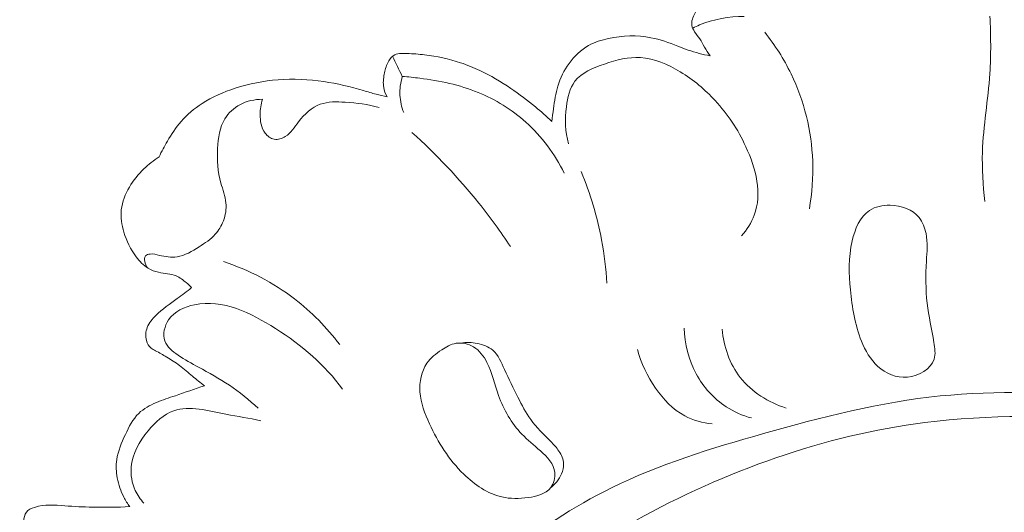
# Model space of a CAD drawing. Units: centimetres. Extents: x 789 to 1319, y -295 to 118.
# Drawn here: x 992 to 999, y -82 to -78 of the extents above; entities that cross this region are included whole.
import ezdxf

# ---------------------------------------------------------------- set-up
doc = ezdxf.new("R2010")
doc.units = ezdxf.units.CM
doc.header["$MEASUREMENT"] = 0
doc.layers.add('layer 1', color=7, linetype='Continuous')

msp = doc.modelspace()

# ---------------------------------------------------------------- linework, layer by layer
at = {"layer": 'layer 1', "color": 250, "lineweight": 20}
for points, knots in [([(997.02641, -78.67607), (997.01292, -78.65671), (996.99964, -78.63715), (996.98781, -78.61666), (996.98781, -78.61666), (996.97736, -78.59864), (996.96815, -78.57978), (996.95667, -78.56251), (996.95667, -78.56251), (996.94575, -78.54596), (996.93275, -78.53093), (996.92186, -78.51378), (996.92186, -78.51378), (996.91329, -78.50046), (996.90607, -78.486), (996.90349, -78.47086), (996.90349, -78.47086), (996.89889, -78.4437), (996.90928, -78.41477), (996.9236, -78.38963), (996.9236, -78.38963), (996.94143, -78.35814), (996.96557, -78.33277), (996.99332, -78.31157), (996.99332, -78.31157), (997.01327, -78.29631), (997.03522, -78.28325), (997.05833, -78.27324)], [0, 0, 0, 0, 0.125, 0.125, 0.125, 0.125, 0.25, 0.25, 0.25, 0.25, 0.375, 0.375, 0.375, 0.375, 0.5, 0.5, 0.5, 0.5, 0.625, 0.625, 0.625, 0.625, 0.75, 0.75, 0.75, 0.75, 1, 1, 1, 1]), ([(996.90865, -78.48862), (996.92371, -78.48134), (996.93896, -78.47446), (996.95458, -78.4681), (996.95458, -78.4681), (997.04954, -78.4294), (997.15407, -78.41038), (997.25647, -78.41078)], [0, 0, 0, 0, 0.3333333, 0.3333333, 0.3333333, 0.3333333, 1, 1, 1, 1]), ([(998.91215, -78.40904), (998.91689, -78.53781), (998.91981, -78.667), (998.91134, -78.79554), (998.91134, -78.79554), (998.89967, -78.97238), (998.86642, -79.14799), (998.86114, -79.32504), (998.86114, -79.32504), (998.85791, -79.43631), (998.86566, -79.54821), (998.87707, -79.65909)], [0, 0, 0, 0, 0.25, 0.25, 0.25, 0.25, 0.5, 0.5, 0.5, 0.5, 1, 1, 1, 1]), ([(995.95978, -79.11922), (995.96295, -79.09054), (995.96703, -79.062), (995.9709, -79.03336), (995.9709, -79.03336), (995.97808, -78.98164), (995.98509, -78.92952), (996.00009, -78.87968), (996.00009, -78.87968), (996.01641, -78.8254), (996.0423, -78.77388), (996.07616, -78.72745), (996.07616, -78.72745), (996.11164, -78.67869), (996.15594, -78.63576), (996.2076, -78.6067), (996.2076, -78.6067), (996.24886, -78.58345), (996.29489, -78.56914), (996.34193, -78.55908), (996.34193, -78.55908), (996.43601, -78.53876), (996.53398, -78.53534), (996.62721, -78.55373), (996.62721, -78.55373), (996.68919, -78.56601), (996.74921, -78.5879), (996.80838, -78.61086), (996.80838, -78.61086), (996.83177, -78.61999), (996.85506, -78.62922), (996.87869, -78.63746), (996.87869, -78.63746), (996.92675, -78.65408), (996.9764, -78.66667), (997.02641, -78.67607)], [0, 0, 0, 0, 0.1, 0.1, 0.1, 0.1, 0.2, 0.2, 0.2, 0.2, 0.3, 0.3, 0.3, 0.3, 0.4, 0.4, 0.4, 0.4, 0.5, 0.5, 0.5, 0.5, 0.6, 0.6, 0.6, 0.6, 0.7, 0.7, 0.7, 0.7, 0.8, 0.8, 0.8, 0.8, 1, 1, 1, 1]), ([(997.69486, -79.70835), (997.71355, -79.60253), (997.72142, -79.49458), (997.71738, -79.38666), (997.71738, -79.38666), (997.70988, -79.18387), (997.66024, -78.98096), (997.57189, -78.79823), (997.57189, -78.79823), (997.52334, -78.69779), (997.46309, -78.60339), (997.39386, -78.51658)], [0, 0, 0, 0, 0.25, 0.25, 0.25, 0.25, 0.5, 0.5, 0.5, 0.5, 1, 1, 1, 1]), ([(994.8495, -78.95228), (994.83863, -78.93254), (994.83026, -78.91092), (994.82652, -78.88871), (994.82652, -78.88871), (994.82162, -78.85934), (994.82458, -78.82895), (994.83008, -78.79968), (994.83008, -78.79968), (994.83505, -78.77329), (994.84209, -78.74769), (994.85418, -78.72295), (994.85418, -78.72295), (994.86318, -78.70446), (994.87496, -78.6864), (994.8908, -78.67554), (994.8908, -78.67554), (994.91553, -78.65861), (994.95015, -78.65907), (994.98283, -78.66033), (994.98283, -78.66033), (995.0248, -78.66184), (995.06341, -78.66479), (995.10242, -78.66957), (995.10242, -78.66957), (995.18325, -78.67935), (995.26589, -78.69712), (995.34483, -78.72323), (995.34483, -78.72323), (995.38918, -78.73797), (995.4323, -78.75526), (995.4744, -78.77509), (995.4744, -78.77509), (995.54694, -78.80931), (995.61613, -78.85087), (995.68265, -78.896), (995.68265, -78.896), (995.74024, -78.9351), (995.7959, -78.97691), (995.84934, -79.02122), (995.84934, -79.02122), (995.88728, -79.05268), (995.92416, -79.08528), (995.95978, -79.11922)], [0, 0, 0, 0, 0.0833333, 0.0833333, 0.0833333, 0.0833333, 0.1666667, 0.1666667, 0.1666667, 0.1666667, 0.25, 0.25, 0.25, 0.25, 0.3333333, 0.3333333, 0.3333333, 0.3333333, 0.4166667, 0.4166667, 0.4166667, 0.4166667, 0.5, 0.5, 0.5, 0.5, 0.5833333, 0.5833333, 0.5833333, 0.5833333, 0.6666667, 0.6666667, 0.6666667, 0.6666667, 0.75, 0.75, 0.75, 0.75, 0.8333333, 0.8333333, 0.8333333, 0.8333333, 1, 1, 1, 1]), ([(996.07105, -79.26862), (996.05018, -79.18813), (996.04736, -79.105), (996.05796, -79.01961), (996.05796, -79.01961), (996.06564, -78.9576), (996.08028, -78.89443), (996.11524, -78.84805), (996.11524, -78.84805), (996.15982, -78.78892), (996.23752, -78.7572), (996.31415, -78.73144), (996.31415, -78.73144), (996.39586, -78.70382), (996.47634, -78.68315), (996.55661, -78.6879), (996.55661, -78.6879), (996.64954, -78.69355), (996.74224, -78.73334), (996.82541, -78.78398), (996.82541, -78.78398), (996.91423, -78.83799), (996.99214, -78.90439), (997.06037, -78.97845), (997.06037, -78.97845), (997.14383, -79.06904), (997.21292, -79.17117), (997.26685, -79.28888), (997.26685, -79.28888), (997.3341, -79.43557), (997.37778, -79.60636), (997.32393, -79.75024), (997.32393, -79.75024), (997.30487, -79.80119), (997.27355, -79.84884), (997.2382, -79.8908)], [0, 0, 0, 0, 0.1, 0.1, 0.1, 0.1, 0.2, 0.2, 0.2, 0.2, 0.3, 0.3, 0.3, 0.3, 0.4, 0.4, 0.4, 0.4, 0.5, 0.5, 0.5, 0.5, 0.6, 0.6, 0.6, 0.6, 0.7, 0.7, 0.7, 0.7, 0.8, 0.8, 0.8, 0.8, 1, 1, 1, 1]), ([(994.96146, -79.05816), (994.94702, -79.02113), (994.938, -78.98165), (994.936, -78.94181), (994.936, -78.94181), (994.93384, -78.89916), (994.93981, -78.856), (994.95207, -78.81534)], [0, 0, 0, 0, 0.3333333, 0.3333333, 0.3333333, 0.3333333, 1, 1, 1, 1]), ([(994.95207, -78.81534), (994.99139, -78.81802), (995.03054, -78.822), (995.06965, -78.82698), (995.06965, -78.82698), (995.20369, -78.84401), (995.3374, -78.87205), (995.4627, -78.923), (995.4627, -78.923), (995.58005, -78.97068), (995.69003, -79.03852), (995.78457, -79.12364), (995.78457, -79.12364), (995.89186, -79.22029), (995.97937, -79.33921), (996.0435, -79.46753)], [0, 0, 0, 0, 0.2, 0.2, 0.2, 0.2, 0.4, 0.4, 0.4, 0.4, 0.6, 0.6, 0.6, 0.6, 1, 1, 1, 1]), ([(993.31272, -79.35818), (993.32977, -79.32186), (993.34898, -79.28674), (993.36926, -79.25197), (993.36926, -79.25197), (993.39663, -79.20533), (993.42596, -79.15948), (993.46134, -79.11882), (993.46134, -79.11882), (993.50183, -79.07211), (993.55039, -79.03219), (993.60256, -78.99855), (993.60256, -78.99855), (993.67188, -78.95381), (993.74757, -78.9203), (993.82588, -78.89482), (993.82588, -78.89482), (993.91935, -78.86426), (994.01638, -78.84518), (994.11435, -78.83766), (994.11435, -78.83766), (994.21754, -78.82979), (994.32173, -78.83459), (994.42403, -78.8497), (994.42403, -78.8497), (994.51409, -78.86303), (994.60287, -78.8843), (994.69003, -78.9102), (994.69003, -78.9102), (994.71866, -78.91868), (994.74706, -78.92775), (994.77592, -78.93544), (994.77592, -78.93544), (994.80025, -78.94181), (994.82481, -78.9473), (994.8495, -78.95228)], [0, 0, 0, 0, 0.1, 0.1, 0.1, 0.1, 0.2, 0.2, 0.2, 0.2, 0.3, 0.3, 0.3, 0.3, 0.4, 0.4, 0.4, 0.4, 0.5, 0.5, 0.5, 0.5, 0.6, 0.6, 0.6, 0.6, 0.7, 0.7, 0.7, 0.7, 0.8, 0.8, 0.8, 0.8, 1, 1, 1, 1]), ([(993.23482, -80.10621), (993.2256, -80.09375), (993.21998, -80.07957), (993.21717, -80.06301), (993.21717, -80.06301), (993.2148, -80.04979), (993.21431, -80.03485), (993.22155, -80.02578), (993.22155, -80.02578), (993.22806, -80.01748), (993.24094, -80.014), (993.25301, -80.01287), (993.25301, -80.01287), (993.27554, -80.01075), (993.29517, -80.0167), (993.31565, -80.02178), (993.31565, -80.02178), (993.35414, -80.03124), (993.39541, -80.03712), (993.43413, -80.03136), (993.43413, -80.03136), (993.48726, -80.0236), (993.53563, -79.99408), (993.58261, -79.96429), (993.58261, -79.96429), (993.62247, -79.93897), (993.66123, -79.9135), (993.6918, -79.87942), (993.6918, -79.87942), (993.71495, -79.8537), (993.73344, -79.82315), (993.74604, -79.79002), (993.74604, -79.79002), (993.76092, -79.75109), (993.76765, -79.70876), (993.7637, -79.66803), (993.7637, -79.66803), (993.75937, -79.62247), (993.74165, -79.57877), (993.72936, -79.53433), (993.72936, -79.53433), (993.70846, -79.45864), (993.70319, -79.3805), (993.70702, -79.30059), (993.70702, -79.30059), (993.71048, -79.23048), (993.72082, -79.15899), (993.75675, -79.10064), (993.75675, -79.10064), (993.78086, -79.06135), (993.8166, -79.02803), (993.85792, -79.00558), (993.85792, -79.00558), (993.90417, -78.98046), (993.95748, -78.9691), (994.00942, -78.96949)], [0, 0, 0, 0, 0.0666667, 0.0666667, 0.0666667, 0.0666667, 0.1333333, 0.1333333, 0.1333333, 0.1333333, 0.2, 0.2, 0.2, 0.2, 0.2666667, 0.2666667, 0.2666667, 0.2666667, 0.3333333, 0.3333333, 0.3333333, 0.3333333, 0.4, 0.4, 0.4, 0.4, 0.4666667, 0.4666667, 0.4666667, 0.4666667, 0.5333333, 0.5333333, 0.5333333, 0.5333333, 0.6, 0.6, 0.6, 0.6, 0.6666667, 0.6666667, 0.6666667, 0.6666667, 0.7333333, 0.7333333, 0.7333333, 0.7333333, 0.8, 0.8, 0.8, 0.8, 0.8666667, 0.8666667, 0.8666667, 0.8666667, 1, 1, 1, 1]), ([(994.00942, -78.96949), (993.99863, -79.00231), (993.99409, -79.03663), (993.994, -79.07187), (993.994, -79.07187), (993.99389, -79.11601), (994.00061, -79.16169), (994.02745, -79.19701), (994.02745, -79.19701), (994.04289, -79.21737), (994.0649, -79.23445), (994.08922, -79.23882), (994.08922, -79.23882), (994.11413, -79.24331), (994.14149, -79.23441), (994.16367, -79.22066), (994.16367, -79.22066), (994.20237, -79.19659), (994.22526, -79.15764), (994.25314, -79.12113), (994.25314, -79.12113), (994.29244, -79.06985), (994.34161, -79.02355), (994.39948, -79.0026), (994.39948, -79.0026), (994.45093, -78.98404), (994.50943, -78.98534), (994.56632, -78.98897), (994.56632, -78.98897), (994.64517, -78.99395), (994.72112, -79.0032), (994.79504, -79.02546)], [0, 0, 0, 0, 0.1111111, 0.1111111, 0.1111111, 0.1111111, 0.2222222, 0.2222222, 0.2222222, 0.2222222, 0.3333333, 0.3333333, 0.3333333, 0.3333333, 0.4444444, 0.4444444, 0.4444444, 0.4444444, 0.5555556, 0.5555556, 0.5555556, 0.5555556, 0.6666667, 0.6666667, 0.6666667, 0.6666667, 0.7777778, 0.7777778, 0.7777778, 0.7777778, 1, 1, 1, 1]), ([(995.68109, -79.96255), (995.61452, -79.86224), (995.5435, -79.76483), (995.46821, -79.67082), (995.46821, -79.67082), (995.33115, -79.49966), (995.17985, -79.33944), (995.01719, -79.19249)], [0, 0, 0, 0, 0.3333333, 0.3333333, 0.3333333, 0.3333333, 1, 1, 1, 1]), ([(993.53217, -80.2397), (993.52103, -80.22775), (993.50914, -80.21667), (993.49654, -80.20595), (993.49654, -80.20595), (993.47567, -80.18813), (993.45325, -80.17134), (993.42852, -80.16104), (993.42852, -80.16104), (993.3915, -80.14575), (993.34928, -80.14533), (993.30916, -80.1363), (993.30916, -80.1363), (993.2842, -80.1307), (993.2601, -80.12174), (993.23861, -80.10859), (993.23861, -80.10859), (993.20719, -80.08947), (993.18151, -80.06121), (993.15912, -80.0312), (993.15912, -80.0312), (993.1216, -79.98075), (993.09323, -79.92502), (993.07518, -79.86509), (993.07518, -79.86509), (993.0605, -79.81623), (993.05257, -79.76449), (993.05818, -79.71431), (993.05818, -79.71431), (993.06415, -79.66073), (993.08535, -79.60889), (993.11314, -79.56176), (993.11314, -79.56176), (993.14006, -79.5161), (993.17317, -79.47484), (993.21097, -79.4382), (993.21097, -79.4382), (993.24194, -79.40815), (993.27617, -79.38116), (993.31272, -79.35818)], [0, 0, 0, 0, 0.0909091, 0.0909091, 0.0909091, 0.0909091, 0.1818182, 0.1818182, 0.1818182, 0.1818182, 0.2727273, 0.2727273, 0.2727273, 0.2727273, 0.3636364, 0.3636364, 0.3636364, 0.3636364, 0.4545455, 0.4545455, 0.4545455, 0.4545455, 0.5454545, 0.5454545, 0.5454545, 0.5454545, 0.6363636, 0.6363636, 0.6363636, 0.6363636, 0.7272727, 0.7272727, 0.7272727, 0.7272727, 0.8181818, 0.8181818, 0.8181818, 0.8181818, 1, 1, 1, 1]), ([(996.33047, -80.21031), (996.32476, -80.11223), (996.31293, -80.01445), (996.29484, -79.91777), (996.29484, -79.91777), (996.26515, -79.76017), (996.21871, -79.60527), (996.15732, -79.45736)], [0, 0, 0, 0, 0.3333333, 0.3333333, 0.3333333, 0.3333333, 1, 1, 1, 1]), ([(998.53592, -80.72157), (998.54647, -80.68724), (998.54075, -80.64792), (998.53427, -80.60976), (998.53427, -80.60976), (998.51875, -80.51792), (998.49891, -80.43267), (998.48881, -80.34468), (998.48881, -80.34468), (998.47814, -80.25177), (998.47843, -80.15587), (998.4838, -80.06062), (998.4838, -80.06062), (998.48739, -79.99812), (998.49307, -79.93602), (998.48111, -79.87438), (998.48111, -79.87438), (998.47364, -79.83588), (998.45916, -79.79754), (998.43508, -79.76745), (998.43508, -79.76745), (998.39086, -79.71237), (998.31408, -79.68507), (998.23897, -79.68357), (998.23897, -79.68357), (998.18856, -79.68256), (998.13879, -79.69328), (998.10002, -79.71886), (998.10002, -79.71886), (998.03592, -79.76114), (998.00181, -79.8442), (997.98312, -79.9249), (997.98312, -79.9249), (997.9572, -80.03749), (997.96143, -80.14561), (997.97202, -80.25474), (997.97202, -80.25474), (997.98323, -80.37171), (998.0017, -80.48983), (998.04616, -80.60039), (998.04616, -80.60039), (998.07175, -80.66388), (998.10597, -80.72489), (998.15663, -80.77087), (998.15663, -80.77087), (998.2095, -80.81866), (998.28027, -80.85018), (998.35559, -80.84318), (998.35559, -80.84318), (998.43302, -80.83598), (998.5153, -80.78826), (998.53592, -80.72157)], [0, 0, 0, 0, 0.0714286, 0.0714286, 0.0714286, 0.0714286, 0.1428571, 0.1428571, 0.1428571, 0.1428571, 0.2142857, 0.2142857, 0.2142857, 0.2142857, 0.2857143, 0.2857143, 0.2857143, 0.2857143, 0.3571429, 0.3571429, 0.3571429, 0.3571429, 0.4285714, 0.4285714, 0.4285714, 0.4285714, 0.5, 0.5, 0.5, 0.5, 0.5714286, 0.5714286, 0.5714286, 0.5714286, 0.6428571, 0.6428571, 0.6428571, 0.6428571, 0.7142857, 0.7142857, 0.7142857, 0.7142857, 0.7857143, 0.7857143, 0.7857143, 0.7857143, 0.8571429, 0.8571429, 0.8571429, 0.8571429, 1, 1, 1, 1]), ([(994.53005, -80.6232), (994.44285, -80.5084), (994.34083, -80.40389), (994.22592, -80.31569), (994.22592, -80.31569), (994.08204, -80.20528), (993.91802, -80.12043), (993.74687, -80.06297)], [0, 0, 0, 0, 0.3333333, 0.3333333, 0.3333333, 0.3333333, 1, 1, 1, 1]), ([(993.61842, -80.90078), (993.59149, -80.87987), (993.56446, -80.85895), (993.53828, -80.83717), (993.53828, -80.83717), (993.50939, -80.81316), (993.48146, -80.78809), (993.45151, -80.76543), (993.45151, -80.76543), (993.42369, -80.74428), (993.39416, -80.72534), (993.36418, -80.70749), (993.36418, -80.70749), (993.33966, -80.6928), (993.3148, -80.67879), (993.289, -80.66574), (993.289, -80.66574), (993.27844, -80.66043), (993.26778, -80.65521), (993.25872, -80.64787), (993.25872, -80.64787), (993.24321, -80.63521), (993.23271, -80.61609), (993.22736, -80.59601), (993.22736, -80.59601), (993.21964, -80.56711), (993.22273, -80.53612), (993.23325, -80.50879), (993.23325, -80.50879), (993.24535, -80.47764), (993.26704, -80.45115), (993.29091, -80.42746), (993.29091, -80.42746), (993.33515, -80.38373), (993.38643, -80.34974), (993.43595, -80.31307), (993.43595, -80.31307), (993.46833, -80.2891), (993.49997, -80.26398), (993.53217, -80.2397)], [0, 0, 0, 0, 0.0909091, 0.0909091, 0.0909091, 0.0909091, 0.1818182, 0.1818182, 0.1818182, 0.1818182, 0.2727273, 0.2727273, 0.2727273, 0.2727273, 0.3636364, 0.3636364, 0.3636364, 0.3636364, 0.4545455, 0.4545455, 0.4545455, 0.4545455, 0.5454545, 0.5454545, 0.5454545, 0.5454545, 0.6363636, 0.6363636, 0.6363636, 0.6363636, 0.7272727, 0.7272727, 0.7272727, 0.7272727, 0.8181818, 0.8181818, 0.8181818, 0.8181818, 1, 1, 1, 1]), ([(993.98054, -81.05329), (993.91987, -80.99672), (993.85553, -80.94378), (993.78647, -80.89742), (993.78647, -80.89742), (993.71965, -80.85257), (993.64842, -80.81382), (993.57865, -80.77603), (993.57865, -80.77603), (993.5322, -80.75088), (993.48633, -80.72616), (993.44059, -80.69463), (993.44059, -80.69463), (993.40327, -80.66902), (993.36607, -80.6388), (993.35207, -80.59878), (993.35207, -80.59878), (993.33647, -80.55459), (993.34938, -80.49824), (993.37721, -80.45653), (993.37721, -80.45653), (993.41594, -80.39831), (993.48385, -80.36843), (993.55147, -80.35495), (993.55147, -80.35495), (993.74231, -80.31694), (993.93092, -80.40898), (994.09791, -80.51549), (994.09791, -80.51549), (994.27637, -80.62936), (994.4302, -80.75978), (994.54855, -80.92453)], [0, 0, 0, 0, 0.1111111, 0.1111111, 0.1111111, 0.1111111, 0.2222222, 0.2222222, 0.2222222, 0.2222222, 0.3333333, 0.3333333, 0.3333333, 0.3333333, 0.4444444, 0.4444444, 0.4444444, 0.4444444, 0.5555556, 0.5555556, 0.5555556, 0.5555556, 0.6666667, 0.6666667, 0.6666667, 0.6666667, 0.7777778, 0.7777778, 0.7777778, 0.7777778, 1, 1, 1, 1]), ([(996.85143, -80.5119), (996.85515, -80.61819), (996.88143, -80.72578), (996.93234, -80.82072), (996.93234, -80.82072), (996.98032, -80.91012), (997.04996, -80.98824), (997.13452, -81.04315), (997.13452, -81.04315), (997.18686, -81.0771), (997.24482, -81.1022), (997.3046, -81.11868)], [0, 0, 0, 0, 0.25, 0.25, 0.25, 0.25, 0.5, 0.5, 0.5, 0.5, 1, 1, 1, 1]), ([(997.10631, -80.52051), (997.11891, -80.63564), (997.15731, -80.75351), (997.22909, -80.84555), (997.22909, -80.84555), (997.30586, -80.94404), (997.4207, -81.01282), (997.53837, -81.0519)], [0, 0, 0, 0, 0.3333333, 0.3333333, 0.3333333, 0.3333333, 1, 1, 1, 1]), ([(995.21721, -80.65934), (995.17885, -80.68473), (995.14264, -80.71323), (995.11746, -80.74986), (995.11746, -80.74986), (995.08023, -80.80394), (995.06668, -80.87568), (995.07095, -80.94316), (995.07095, -80.94316), (995.07582, -81.01918), (995.10338, -81.08968), (995.13515, -81.15788), (995.13515, -81.15788), (995.19314, -81.2826), (995.26523, -81.39958), (995.36548, -81.49699), (995.36548, -81.49699), (995.43894, -81.56839), (995.52763, -81.6293), (995.62329, -81.65131), (995.62329, -81.65131), (995.67963, -81.66422), (995.73832, -81.66373), (995.80001, -81.65507), (995.80001, -81.65507), (995.85796, -81.64694), (995.91847, -81.63151), (995.95209, -81.58797), (995.95209, -81.58797), (995.97333, -81.56046), (995.98381, -81.52162), (995.98016, -81.4869), (995.98016, -81.4869), (995.97405, -81.42854), (995.92805, -81.38139), (995.88257, -81.34026), (995.88257, -81.34026), (995.839, -81.30103), (995.79597, -81.26723), (995.75764, -81.22725), (995.75764, -81.22725), (995.68831, -81.15505), (995.63457, -81.06278), (995.60036, -80.96613), (995.60036, -80.96613), (995.5739, -80.89148), (995.55908, -80.81428), (995.52261, -80.74375), (995.52261, -80.74375), (995.50117, -80.70238), (995.4723, -80.66345), (995.43221, -80.6394), (995.43221, -80.6394), (995.39737, -80.61841), (995.35398, -80.60882), (995.31473, -80.61515), (995.31473, -80.61515), (995.27962, -80.62078), (995.24771, -80.63907), (995.21721, -80.65934)], [0, 0, 0, 0, 0.0625, 0.0625, 0.0625, 0.0625, 0.125, 0.125, 0.125, 0.125, 0.1875, 0.1875, 0.1875, 0.1875, 0.25, 0.25, 0.25, 0.25, 0.3125, 0.3125, 0.3125, 0.3125, 0.375, 0.375, 0.375, 0.375, 0.4375, 0.4375, 0.4375, 0.4375, 0.5, 0.5, 0.5, 0.5, 0.5625, 0.5625, 0.5625, 0.5625, 0.625, 0.625, 0.625, 0.625, 0.6875, 0.6875, 0.6875, 0.6875, 0.75, 0.75, 0.75, 0.75, 0.8125, 0.8125, 0.8125, 0.8125, 0.875, 0.875, 0.875, 0.875, 1, 1, 1, 1]), ([(995.34705, -80.6134), (995.38296, -80.60791), (995.41954, -80.60906), (995.45595, -80.61611), (995.45595, -80.61611), (995.49444, -80.62347), (995.53291, -80.63762), (995.56138, -80.66191), (995.56138, -80.66191), (995.59898, -80.69415), (995.6192, -80.74428), (995.64045, -80.79185), (995.64045, -80.79185), (995.66946, -80.85701), (995.70051, -80.91737), (995.73158, -80.97922), (995.73158, -80.97922), (995.75736, -81.03052), (995.78338, -81.08282), (995.8171, -81.12919), (995.8171, -81.12919), (995.85627, -81.18293), (995.90604, -81.22866), (995.9523, -81.27663), (995.9523, -81.27663), (995.97203, -81.2972), (995.99126, -81.31804), (996.00721, -81.34233), (996.00721, -81.34233), (996.0243, -81.36818), (996.0378, -81.39776), (996.03895, -81.42795), (996.03895, -81.42795), (996.03987, -81.45062), (996.03386, -81.47366), (996.02461, -81.49524), (996.02461, -81.49524), (996.00805, -81.53389), (995.9813, -81.56765), (995.94848, -81.59241)], [0, 0, 0, 0, 0.0909091, 0.0909091, 0.0909091, 0.0909091, 0.1818182, 0.1818182, 0.1818182, 0.1818182, 0.2727273, 0.2727273, 0.2727273, 0.2727273, 0.3636364, 0.3636364, 0.3636364, 0.3636364, 0.4545455, 0.4545455, 0.4545455, 0.4545455, 0.5454545, 0.5454545, 0.5454545, 0.5454545, 0.6363636, 0.6363636, 0.6363636, 0.6363636, 0.7272727, 0.7272727, 0.7272727, 0.7272727, 0.8181818, 0.8181818, 0.8181818, 0.8181818, 1, 1, 1, 1]), ([(996.53596, -80.65636), (996.56054, -80.74924), (996.60247, -80.83725), (996.65819, -80.91751), (996.65819, -80.91751), (996.71064, -80.99291), (996.77524, -81.06148), (996.85498, -81.10424), (996.85498, -81.10424), (996.91179, -81.1347), (996.97622, -81.1522), (997.04026, -81.15917)], [0, 0, 0, 0, 0.25, 0.25, 0.25, 0.25, 0.5, 0.5, 0.5, 0.5, 1, 1, 1, 1]), ([(993.1156, -81.71654), (993.10044, -81.69659), (993.08694, -81.67532), (993.07529, -81.65304), (993.07529, -81.65304), (993.05411, -81.61238), (993.03941, -81.56823), (993.03128, -81.52268), (993.03128, -81.52268), (993.02403, -81.48189), (993.02204, -81.43985), (993.02768, -81.39947), (993.02768, -81.39947), (993.03589, -81.3409), (993.06025, -81.2858), (993.08602, -81.23067), (993.08602, -81.23067), (993.11045, -81.17848), (993.13617, -81.12635), (993.17607, -81.08762), (993.17607, -81.08762), (993.20904, -81.05566), (993.25158, -81.03277), (993.29491, -81.01442), (993.29491, -81.01442), (993.33702, -80.99652), (993.37992, -80.98296), (993.42275, -80.96859), (993.42275, -80.96859), (993.48798, -80.94669), (993.55298, -80.92297), (993.61842, -80.90078)], [0, 0, 0, 0, 0.1111111, 0.1111111, 0.1111111, 0.1111111, 0.2222222, 0.2222222, 0.2222222, 0.2222222, 0.3333333, 0.3333333, 0.3333333, 0.3333333, 0.4444444, 0.4444444, 0.4444444, 0.4444444, 0.5555556, 0.5555556, 0.5555556, 0.5555556, 0.6666667, 0.6666667, 0.6666667, 0.6666667, 0.7777778, 0.7777778, 0.7777778, 0.7777778, 1, 1, 1, 1]), ([(1005.24971, -83.68344), (1005.2032, -83.61974), (1005.15505, -83.55706), (1005.10522, -83.4959), (1005.10522, -83.4959), (1004.95176, -83.30764), (1004.78153, -83.1329), (1004.60269, -82.96855), (1004.60269, -82.96855), (1004.37514, -82.75952), (1004.13356, -82.56723), (1003.88505, -82.38182), (1003.88505, -82.38182), (1003.50915, -82.10131), (1003.11728, -81.83645), (1002.69294, -81.64342), (1002.69294, -81.64342), (1002.44809, -81.53207), (1002.19228, -81.44462), (1001.93655, -81.35558), (1001.93655, -81.35558), (1001.63583, -81.25076), (1001.33501, -81.14374), (1001.02607, -81.07868), (1001.02607, -81.07868), (1000.60692, -80.99041), (1000.17284, -80.97952), (999.73979, -80.96387), (999.73979, -80.96387), (999.34962, -80.94978), (998.96014, -80.93172), (998.57616, -80.97028), (998.57616, -80.97028), (998.17457, -81.0105), (997.77894, -81.11258), (997.38586, -81.22389), (997.38586, -81.22389), (997.03449, -81.32339), (996.68508, -81.43028), (996.36156, -81.58998), (996.36156, -81.58998), (995.84836, -81.8432), (995.40017, -82.22909), (994.99845, -82.64814), (994.99845, -82.64814), (994.7212, -82.93729), (994.466, -83.24233), (994.25295, -83.57681), (994.25295, -83.57681), (994.08633, -83.83853), (993.94548, -84.11821), (993.83521, -84.40947), (993.83521, -84.40947), (993.68561, -84.80506), (993.59254, -85.22198), (993.55731, -85.64387), (993.55731, -85.64387), (993.53377, -85.92617), (993.53615, -86.21071), (993.58142, -86.49019), (993.58142, -86.49019), (993.62019, -86.72982), (993.69048, -86.96576), (993.79425, -87.18397), (993.79425, -87.18397), (993.87119, -87.34584), (993.96662, -87.49798), (994.09089, -87.63319), (994.09089, -87.63319), (994.1909, -87.7419), (994.30955, -87.83969), (994.4443, -87.88379), (994.4443, -87.88379), (994.59501, -87.93306), (994.76576, -87.91511), (994.92903, -87.88209), (994.92903, -87.88209), (995.02416, -87.86292), (995.11662, -87.83872), (995.1968, -87.79301), (995.1968, -87.79301), (995.27111, -87.75072), (995.33489, -87.69), (995.39158, -87.61843), (995.39158, -87.61843), (995.41662, -87.5868), (995.44036, -87.55309), (995.44622, -87.51663), (995.44622, -87.51663), (995.45335, -87.47232), (995.43414, -87.42385), (995.41048, -87.38077), (995.41048, -87.38077), (995.35745, -87.28402), (995.28203, -87.21373), (995.21341, -87.13515), (995.21341, -87.13515), (995.08614, -86.98939), (994.98237, -86.81503), (994.92201, -86.62902), (994.92201, -86.62902), (994.86155, -86.44292), (994.8446, -86.24508), (994.85039, -86.04893), (994.85039, -86.04893), (994.85818, -85.7841), (994.90726, -85.52245), (994.99201, -85.27273), (994.99201, -85.27273), (995.05638, -85.08269), (995.14134, -84.89965), (995.24428, -84.72798)], [0, 0, 0, 0, 0.0344828, 0.0344828, 0.0344828, 0.0344828, 0.0689655, 0.0689655, 0.0689655, 0.0689655, 0.1034483, 0.1034483, 0.1034483, 0.1034483, 0.137931, 0.137931, 0.137931, 0.137931, 0.1724138, 0.1724138, 0.1724138, 0.1724138, 0.2068966, 0.2068966, 0.2068966, 0.2068966, 0.2413793, 0.2413793, 0.2413793, 0.2413793, 0.2758621, 0.2758621, 0.2758621, 0.2758621, 0.3103448, 0.3103448, 0.3103448, 0.3103448, 0.3448276, 0.3448276, 0.3448276, 0.3448276, 0.3793103, 0.3793103, 0.3793103, 0.3793103, 0.4137931, 0.4137931, 0.4137931, 0.4137931, 0.4482759, 0.4482759, 0.4482759, 0.4482759, 0.4827586, 0.4827586, 0.4827586, 0.4827586, 0.5172414, 0.5172414, 0.5172414, 0.5172414, 0.5517241, 0.5517241, 0.5517241, 0.5517241, 0.5862069, 0.5862069, 0.5862069, 0.5862069, 0.6206897, 0.6206897, 0.6206897, 0.6206897, 0.6551724, 0.6551724, 0.6551724, 0.6551724, 0.6896552, 0.6896552, 0.6896552, 0.6896552, 0.7241379, 0.7241379, 0.7241379, 0.7241379, 0.7586207, 0.7586207, 0.7586207, 0.7586207, 0.7931034, 0.7931034, 0.7931034, 0.7931034, 0.8275862, 0.8275862, 0.8275862, 0.8275862, 0.862069, 0.862069, 0.862069, 0.862069, 0.8965517, 0.8965517, 0.8965517, 0.8965517, 0.9310345, 0.9310345, 0.9310345, 0.9310345, 1, 1, 1, 1]), ([(993.21105, -81.69268), (993.18742, -81.66762), (993.16717, -81.63892), (993.15257, -81.60739), (993.15257, -81.60739), (993.12979, -81.55834), (993.12046, -81.50233), (993.12512, -81.44889), (993.12512, -81.44889), (993.1327, -81.35965), (993.17907, -81.27778), (993.239, -81.20556), (993.239, -81.20556), (993.28788, -81.14644), (993.34587, -81.09385), (993.41187, -81.07029), (993.41187, -81.07029), (993.5178, -81.03251), (993.64467, -81.06963), (993.76337, -81.09324), (993.76337, -81.09324), (993.84439, -81.10943), (993.92151, -81.11934), (993.99939, -81.13819)], [0, 0, 0, 0, 0.1428571, 0.1428571, 0.1428571, 0.1428571, 0.2857143, 0.2857143, 0.2857143, 0.2857143, 0.4285714, 0.4285714, 0.4285714, 0.4285714, 0.5714286, 0.5714286, 0.5714286, 0.5714286, 0.7142857, 0.7142857, 0.7142857, 0.7142857, 1, 1, 1, 1]), ([(1004.07791, -87.1462), (1004.15277, -87.19274), (1004.23605, -87.22846), (1004.32316, -87.24505), (1004.32316, -87.24505), (1004.47435, -87.27392), (1004.63719, -87.24558), (1004.7772, -87.17971), (1004.7772, -87.17971), (1004.96741, -87.09011), (1005.1153, -86.93101), (1005.23318, -86.75445), (1005.23318, -86.75445), (1005.42935, -86.46101), (1005.54273, -86.11945), (1005.57189, -85.77435), (1005.57189, -85.77435), (1005.61094, -85.31249), (1005.49932, -84.84431), (1005.31912, -84.40969), (1005.31912, -84.40969), (1005.07035, -83.80979), (1004.69098, -83.27382), (1004.22371, -82.83796), (1004.22371, -82.83796), (1003.80742, -82.44969), (1003.32124, -82.14096), (1002.81105, -81.87994), (1002.81105, -81.87994), (1002.3292, -81.63349), (1001.82589, -81.42957), (1001.30413, -81.30765), (1001.30413, -81.30765), (1000.8092, -81.19203), (1000.29762, -81.15009), (999.78603, -81.12507), (999.78603, -81.12507), (999.34706, -81.10353), (998.90799, -81.09451), (998.47407, -81.1493), (998.47407, -81.1493), (997.79358, -81.23522), (997.1256, -81.47802), (996.52543, -81.80987)], [0, 0, 0, 0, 0.0833333, 0.0833333, 0.0833333, 0.0833333, 0.1666667, 0.1666667, 0.1666667, 0.1666667, 0.25, 0.25, 0.25, 0.25, 0.3333333, 0.3333333, 0.3333333, 0.3333333, 0.4166667, 0.4166667, 0.4166667, 0.4166667, 0.5, 0.5, 0.5, 0.5, 0.5833333, 0.5833333, 0.5833333, 0.5833333, 0.6666667, 0.6666667, 0.6666667, 0.6666667, 0.75, 0.75, 0.75, 0.75, 0.8333333, 0.8333333, 0.8333333, 0.8333333, 1, 1, 1, 1]), ([(992.3737, -81.97252), (992.37877, -81.95024), (992.38356, -81.92764), (992.38723, -81.90529), (992.38723, -81.90529), (992.39203, -81.87609), (992.39502, -81.8472), (992.39929, -81.81657), (992.39929, -81.81657), (992.40227, -81.79418), (992.40599, -81.77074), (992.4187, -81.75422), (992.4187, -81.75422), (992.43129, -81.73791), (992.45258, -81.72822), (992.47404, -81.72134), (992.47404, -81.72134), (992.54196, -81.69956), (992.61011, -81.70623), (992.67815, -81.7112), (992.67815, -81.7112), (992.74021, -81.71567), (992.80213, -81.71874), (992.86414, -81.72011), (992.86414, -81.72011), (992.94795, -81.72192), (993.0319, -81.72074), (993.1156, -81.71654)], [0, 0, 0, 0, 0.125, 0.125, 0.125, 0.125, 0.25, 0.25, 0.25, 0.25, 0.375, 0.375, 0.375, 0.375, 0.5, 0.5, 0.5, 0.5, 0.625, 0.625, 0.625, 0.625, 0.75, 0.75, 0.75, 0.75, 1, 1, 1, 1])]:
    msp.add_open_spline(points, degree=3, knots=knots, dxfattribs=at)
msp.add_open_spline([(994.95207, -78.81534), (994.93013, -78.76983), (994.90817, -78.72443), (994.88623, -78.67893)], degree=3, dxfattribs=at)

doc.saveas('drawing.dxf')
